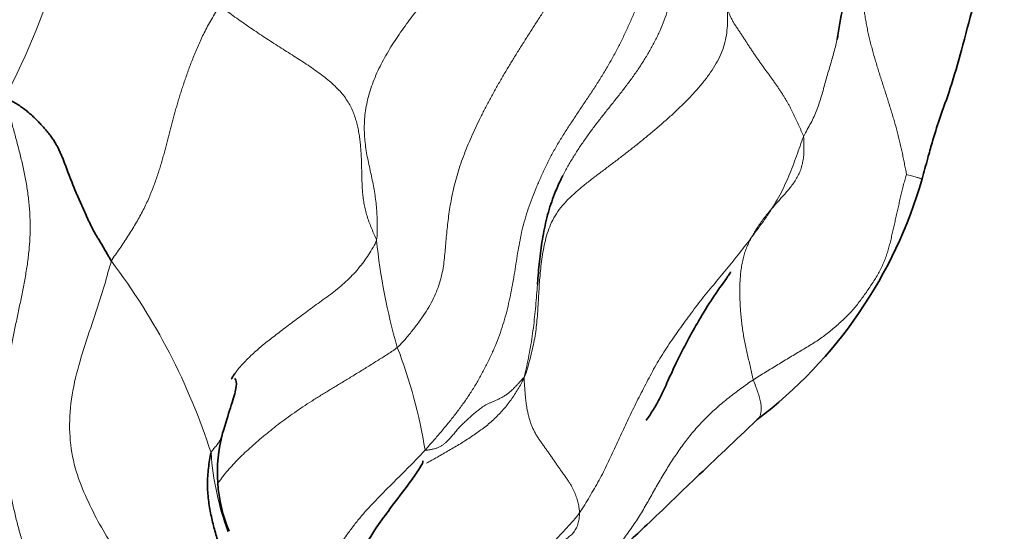
# Model space of a CAD drawing. Units: millimetres. Extents: x 0 to 1478, y 0 to 1758.
# Drawn here: x 1176 to 1184, y 1409 to 1413 of the extents above; entities that cross this region are included whole.
import ezdxf
from ezdxf import colors
from ezdxf.entities.mleader import LeaderData, LeaderLine
from ezdxf.math import Vec2, Vec3

# ---------------------------------------------------------------- set-up
doc = ezdxf.new("R2010")
doc.units = ezdxf.units.MM
doc.layers.add('DV4_Défaut', color=7, linetype='Continuous')
doc.layers.add('Défaut', color=7, linetype='Continuous')

# ---------------------------------------------------------------- blocks, each defined once
blk = doc.blocks.new('_DOT')
at = {"color": 0}
blk.add_line((0, 0), (-1, 0), dxfattribs=at)
at = {"color": 0, "const_width": 0.333}
blk.add_lwpolyline([(-0.1665, 0, 1), (0.1665, 0, 1)], format="xyb", close=True, dxfattribs=at)
blk = doc.blocks.new('SE3')
at = {"layer": 'DV4_Défaut', "color": 7, "linetype": 'Continuous', "lineweight": 18}
for centre, radius, start, end in [((1171.2361, 1415.3993), 5.532, 331.96786, 357.37388), ((1184.0945, 1412.1305), 4.9452, 185.74529, 196.16164), ((1172.8203, 1408.29), 5.2434, 17.74693, 37.21025), ((1175.3996, 1409.234), 4.2278, 9.22152, 21.07142), ((1180.1801, 1410.0593), 2.3721, 184.13448, 200.17179)]:
    blk.add_arc(centre, radius, start, end, dxfattribs=at)
at = {"layer": 'DV4_Défaut', "color": 7, "linetype": 'Continuous', "lineweight": 35}
for centre, radius, start, end in [((1180.0112, 1413.1839), 3.7918, 307.14747, 343.9733), ((1179.101, 1409.7259), 1.2348, 164.80351, 202.9126)]:
    blk.add_arc(centre, radius, start, end, dxfattribs=at)
for points, knots in [([(1183.6557, 1412.1371), (1183.6642, 1412.1677), (1183.6781, 1412.218), (1183.7065, 1412.3211), (1183.7427, 1412.4561), (1183.8051, 1412.6497), (1183.8943, 1412.8921), (1183.983, 1413.2039), (1184.0688, 1413.535), (1184.1654, 1413.8825), (1184.2245, 1414.19), (1184.2286, 1414.4491), (1184.2085, 1414.6759), (1184.158, 1414.9119), (1184.1324, 1415.0545), (1184.1156, 1415.1437)], [0, 0, 0, 0, 0.03029, 0.059125, 0.10213, 0.169985, 0.259047, 0.362284, 0.476659, 0.575289, 0.674139, 0.745464, 0.831537, 0.910988, 1, 1, 1, 1]), ([(1182.9573, 1413.2806), (1182.9727, 1413.3768), (1182.9962, 1413.5243), (1183.0557, 1413.7353), (1183.1025, 1413.904), (1183.1487, 1414.0691), (1183.1929, 1414.1931), (1183.23, 1414.2811), (1183.2402, 1414.3071), (1183.2473, 1414.328), (1183.2474, 1414.3379), (1183.2436, 1414.3412), (1183.2422, 1414.3418)], [0, 0, 0, 0, 0.216727, 0.394428, 0.540406, 0.658495, 0.821967, 0.869873, 0.892702, 0.917352, 0.975723, 1, 1, 1, 1]), ([(1180.7014, 1412.1581), (1180.6948, 1412.1451), (1180.6748, 1412.1046), (1180.6441, 1412.0356), (1180.6118, 1411.9503), (1180.5846, 1411.8632), (1180.5622, 1411.7746), (1180.5438, 1411.685), (1180.529, 1411.5946), (1180.5172, 1411.5039), (1180.5076, 1411.4129), (1180.5008, 1411.3364), (1180.4971, 1411.2902), (1180.4958, 1411.2744)], [0, 0, 0, 0, 0.048136, 0.148121, 0.248105, 0.34809, 0.448075, 0.548059, 0.648044, 0.748028, 0.848013, 0.947998, 1, 1, 1, 1]), ([(1181.3859, 1410.1578), (1181.3889, 1410.1572), (1181.3985, 1410.1666), (1181.4191, 1410.199), (1181.453, 1410.2506), (1181.4923, 1410.317), (1181.5352, 1410.4076), (1181.5672, 1410.4788), (1181.6022, 1410.5563), (1181.6835, 1410.7283), (1181.7925, 1410.9299), (1181.929, 1411.1547), (1182.0204, 1411.2817), (1182.0648, 1411.3437), (1182.077, 1411.3614), (1182.0823, 1411.3707), (1182.0825, 1411.3727), (1182.0821, 1411.373)], [0, 0, 0, 0, 0.057331, 0.134667, 0.207897, 0.325139, 0.37242, 0.415378, 0.457558, 0.502529, 0.709536, 0.827194, 0.939921, 0.95976, 0.976481, 0.991092, 1, 1, 1, 1]), ([(1177.9094, 1410.0496), (1177.9338, 1410.13), (1177.9635, 1410.2298), (1178.0022, 1410.3436), (1178.0262, 1410.4367), (1178.0215, 1410.486), (1178.0117, 1410.498), (1178.0075, 1410.5)], [0, 0, 0, 0, 0.2708558, 0.3981929, 0.5301436, 0.8389703, 1, 1, 1, 1]), ([(1178.0092, 1410.5383), (1178.0046, 1410.5316), (1177.9947, 1410.5166), (1177.9857, 1410.5014), (1177.9811, 1410.4929)], [0, 0, 0, 0, 0.450348, 1, 1, 1, 1]), ([(1180.2437, 1408.5016), (1180.3466, 1408.5572), (1180.4994, 1408.6416), (1180.7238, 1408.7658), (1180.9159, 1408.8916), (1181.1404, 1409.0624), (1181.4321, 1409.331), (1181.8339, 1409.7201), (1182.1152, 1409.9854), (1182.301, 1410.1615)], [0, 0, 0, 0, 0.131614, 0.23095, 0.29964, 0.378952, 0.53195, 0.739194, 1, 1, 1, 1]), ([(1177.8142, 1409.8883), (1177.8087, 1409.8742), (1177.8016, 1409.8289), (1177.7927, 1409.7621), (1177.7865, 1409.6963), (1177.7841, 1409.6313), (1177.7864, 1409.5671), (1177.7926, 1409.5037), (1177.802, 1409.4414), (1177.8138, 1409.3803), (1177.827, 1409.3205), (1177.8417, 1409.2619), (1177.8578, 1409.2044), (1177.8752, 1409.1478), (1177.8939, 1409.0921), (1177.9134, 1409.0373), (1177.9335, 1408.9834), (1177.9537, 1408.9304), (1177.9737, 1408.8785), (1177.9931, 1408.8271), (1178.0117, 1408.776), (1178.0289, 1408.7247), (1178.0446, 1408.6728), (1178.0586, 1408.6203), (1178.0708, 1408.5671), (1178.0812, 1408.5132), (1178.0897, 1408.4586), (1178.0967, 1408.4035), (1178.1024, 1408.3482), (1178.1074, 1408.2931), (1178.1119, 1408.2385), (1178.1165, 1408.1843), (1178.1215, 1408.1304), (1178.1274, 1408.0768), (1178.1322, 1408.0409), (1178.1348, 1408.0228), (1178.1349, 1408.0226)], [0, 0, 0, 0, 0.030289, 0.060578, 0.090867, 0.121156, 0.151445, 0.181734, 0.212023, 0.242312, 0.272601, 0.30289, 0.333179, 0.363468, 0.393757, 0.424046, 0.454336, 0.484625, 0.514914, 0.545203, 0.575492, 0.605781, 0.63607, 0.666359, 0.696648, 0.726937, 0.757226, 0.787515, 0.817804, 0.848093, 0.878382, 0.908671, 0.93896, 0.969249, 0.999538, 1, 1, 1, 1]), ([(1178.7586, 1407.5928), (1178.7851, 1407.7264), (1178.8268, 1407.9302), (1178.8357, 1408.2508), (1178.8553, 1408.4899), (1178.8882, 1408.6662), (1178.9506, 1408.8486), (1179.0425, 1409.0607), (1179.1605, 1409.2637), (1179.3117, 1409.4667), (1179.4307, 1409.6199), (1179.519, 1409.7468), (1179.5566, 1409.8085), (1179.5559, 1409.8218), (1179.5542, 1409.8237)], [0, 0, 0, 0, 0.1426843, 0.2594273, 0.3507062, 0.42115, 0.4825476, 0.5860845, 0.6747125, 0.7391575, 0.8475754, 0.914975, 0.9793584, 1, 1, 1, 1])]:
    blk.add_open_spline(points, degree=3, knots=knots, dxfattribs=at)
at = {"layer": 'DV4_Défaut', "color": 7, "linetype": 'Continuous', "lineweight": 18}
for points in [[(1180.3313, 1414.5317), (1180.3231, 1414.5154), (1180.2983, 1414.474), (1180.2587, 1414.4114), (1180.2154, 1414.3485), (1180.1687, 1414.2851), (1180.1191, 1414.2216), (1180.0671, 1414.1582), (1180.0133, 1414.0949), (1179.9581, 1414.0318), (1179.9019, 1413.9689), (1179.8451, 1413.9062), (1179.7879, 1413.8436), (1179.7306, 1413.7811), (1179.6735, 1413.7183), (1179.6172, 1413.6549), (1179.5623, 1413.5906), (1179.5092, 1413.5252), (1179.4577, 1413.4587), (1179.408, 1413.3914), (1179.36, 1413.3233), (1179.314, 1413.2545), (1179.2705, 1413.1848), (1179.23, 1413.1141), (1179.1932, 1413.0425), (1179.1608, 1412.9699), (1179.1328, 1412.8968), (1179.1097, 1412.8236), (1179.092, 1412.7507), (1179.0802, 1412.6785), (1179.0739, 1412.6074), (1179.0727, 1412.5374), (1179.0761, 1412.4686), (1179.0837, 1412.4013), (1179.0947, 1412.3354), (1179.108, 1412.2705), (1179.1222, 1412.2065), (1179.1361, 1412.143), (1179.1488, 1412.08), (1179.1597, 1412.0174), (1179.1682, 1411.9546), (1179.1744, 1411.8916), (1179.1785, 1411.8281), (1179.1804, 1411.764), (1179.1806, 1411.6995), (1179.18, 1411.6563), (1179.1741, 1411.6355)], [(1180.8663, 1414.0678), (1180.8564, 1414.0479), (1180.8299, 1413.9955), (1180.7888, 1413.9168), (1180.7456, 1413.8382), (1180.7, 1413.7595), (1180.6525, 1413.6809), (1180.6034, 1413.6022), (1180.5533, 1413.5236), (1180.5027, 1413.4449), (1180.452, 1413.3661), (1180.4014, 1413.2872), (1180.3513, 1413.2082), (1180.3018, 1413.1289), (1180.2532, 1413.0492), (1180.2058, 1412.9691), (1180.1596, 1412.8887), (1180.1148, 1412.808), (1180.0716, 1412.727), (1180.0302, 1412.6459), (1179.9908, 1412.5645), (1179.9536, 1412.4831), (1179.9188, 1412.402), (1179.887, 1412.3216), (1179.8586, 1412.2423), (1179.8343, 1412.1644), (1179.8139, 1412.0882), (1179.797, 1412.0133), (1179.7829, 1411.9398), (1179.7712, 1411.8676), (1179.7616, 1411.7967), (1179.7537, 1411.7268), (1179.747, 1411.6578), (1179.741, 1411.5896), (1179.7352, 1411.522), (1179.7282, 1411.4544), (1179.7181, 1411.3863), (1179.7029, 1411.3172), (1179.6807, 1411.2467), (1179.6512, 1411.1752), (1179.6146, 1411.1033), (1179.5712, 1411.0315), (1179.5216, 1410.9601), (1179.4668, 1410.8896), (1179.4082, 1410.8198), (1179.3677, 1410.7736), (1179.3447, 1410.754)], [(1177.8845, 1413.5581), (1177.8722, 1413.5402), (1177.8499, 1413.5021), (1177.8173, 1413.4454), (1177.7863, 1413.3898), (1177.758, 1413.3358), (1177.7327, 1413.2837), (1177.7099, 1413.233), (1177.6887, 1413.1832), (1177.6686, 1413.134), (1177.6495, 1413.0852), (1177.6315, 1413.0373), (1177.6145, 1412.9901), (1177.5985, 1412.9438), (1177.5831, 1412.8982), (1177.5685, 1412.8534), (1177.5546, 1412.8095), (1177.5415, 1412.7665), (1177.5293, 1412.7242), (1177.5177, 1412.6824), (1177.5066, 1412.6408), (1177.4957, 1412.599), (1177.4849, 1412.5571), (1177.474, 1412.5151), (1177.4631, 1412.4728), (1177.4519, 1412.4304), (1177.4404, 1412.3877), (1177.4285, 1412.3445), (1177.4161, 1412.3008), (1177.403, 1412.2564), (1177.3892, 1412.2113), (1177.3743, 1412.1652), (1177.358, 1412.1181), (1177.3403, 1412.0699), (1177.321, 1412.0208), (1177.3, 1411.9709), (1177.2769, 1411.9204), (1177.2516, 1411.8697), (1177.2241, 1411.8188), (1177.1948, 1411.7679), (1177.1639, 1411.717), (1177.1318, 1411.6662), (1177.0985, 1411.6155), (1177.0641, 1411.5649), (1177.0289, 1411.5144), (1177.0051, 1411.4807), (1176.9963, 1411.4609)], [(1179.1741, 1411.6355), (1179.1694, 1411.6492), (1179.155, 1411.6804), (1179.1345, 1411.7272), (1179.1157, 1411.7741), (1179.0993, 1411.8213), (1179.0857, 1411.8687), (1179.0746, 1411.9162), (1179.0663, 1411.9638), (1179.0604, 1412.0113), (1179.0567, 1412.0586), (1179.0545, 1412.1057), (1179.0531, 1412.1525), (1179.0521, 1412.1992), (1179.0511, 1412.2458), (1179.0497, 1412.2923), (1179.0477, 1412.3388), (1179.0447, 1412.3854), (1179.0406, 1412.432), (1179.0348, 1412.4786), (1179.0272, 1412.5253), (1179.0174, 1412.5719), (1179.0054, 1412.6185), (1178.9904, 1412.6649), (1178.9716, 1412.7109), (1178.948, 1412.7563), (1178.919, 1412.8011), (1178.8845, 1412.845), (1178.8445, 1412.8881), (1178.7992, 1412.9302), (1178.7492, 1412.9712), (1178.6958, 1413.0111), (1178.6399, 1413.0502), (1178.5823, 1413.0885), (1178.5239, 1413.1263), (1178.465, 1413.1637), (1178.4057, 1413.2012), (1178.3464, 1413.239), (1178.2871, 1413.2773), (1178.228, 1413.316), (1178.1693, 1413.3552), (1178.1112, 1413.395), (1178.0538, 1413.4351), (1177.9968, 1413.4756), (1177.9402, 1413.5163), (1177.9025, 1413.5435), (1177.8845, 1413.5581)], [(1181.3187, 1413.5674), (1181.3111, 1413.5483), (1181.2859, 1413.4895), (1181.2474, 1413.4017), (1181.207, 1413.3143), (1181.1643, 1413.2276), (1181.119, 1413.1417), (1181.0709, 1413.0569), (1181.0203, 1412.9731), (1180.9677, 1412.8902), (1180.9137, 1412.8081), (1180.8589, 1412.7265), (1180.8042, 1412.6451), (1180.7502, 1412.5639), (1180.698, 1412.4824), (1180.6485, 1412.4004), (1180.603, 1412.3174), (1180.5612, 1412.2333), (1180.522, 1412.1486), (1180.4849, 1412.0634), (1180.4505, 1411.9781), (1180.4197, 1411.8926), (1180.3928, 1411.8069), (1180.3704, 1411.721), (1180.3521, 1411.6349), (1180.3366, 1411.5486), (1180.3225, 1411.462), (1180.3088, 1411.3753), (1180.2943, 1411.2883), (1180.2781, 1411.2013), (1180.2596, 1411.1143), (1180.2381, 1411.0275), (1180.2131, 1410.9409), (1180.1842, 1410.8548), (1180.151, 1410.7695), (1180.1136, 1410.6851), (1180.073, 1410.6015), (1180.0293, 1410.5189), (1179.9824, 1410.4377), (1179.9319, 1410.3581), (1179.8778, 1410.2803), (1179.8205, 1410.2043), (1179.7607, 1410.1297), (1179.6992, 1410.0561), (1179.6366, 1409.9832), (1179.5943, 1409.935), (1179.5728, 1409.9115)], [(1182.0555, 1413.5275), (1182.0572, 1413.5048), (1182.0581, 1413.4527), (1182.0556, 1413.3746), (1182.0458, 1413.2965), (1182.0261, 1413.2188), (1181.9958, 1413.142), (1181.9556, 1413.0668), (1181.907, 1412.9937), (1181.852, 1412.9226), (1181.7924, 1412.8536), (1181.7294, 1412.7865), (1181.6637, 1412.7215), (1181.596, 1412.6583), (1181.5268, 1412.5967), (1181.4566, 1412.5365), (1181.3855, 1412.4774), (1181.3137, 1412.4193), (1181.2411, 1412.3621), (1181.1679, 1412.3057), (1181.0942, 1412.2499), (1181.0204, 1412.1947), (1180.9471, 1412.1392), (1180.8754, 1412.083), (1180.8065, 1412.0253), (1180.7424, 1411.9653), (1180.6856, 1411.9021), (1180.6388, 1411.8348), (1180.6027, 1411.7635), (1180.5756, 1411.689), (1180.5554, 1411.6127), (1180.5403, 1411.5357), (1180.529, 1411.4587), (1180.5203, 1411.3825), (1180.5136, 1411.3072), (1180.5084, 1411.2326), (1180.5041, 1411.1585), (1180.5001, 1411.0849), (1180.4954, 1411.0117), (1180.4888, 1410.939), (1180.4794, 1410.8668), (1180.467, 1410.7951), (1180.4514, 1410.7239), (1180.4332, 1410.653), (1180.4133, 1410.5825), (1180.3997, 1410.5354), (1180.3858, 1410.5076)], [(1182.6814, 1412.4822), (1182.6799, 1412.4918), (1182.6732, 1412.507), (1182.6632, 1412.5299), (1182.6531, 1412.5528), (1182.6429, 1412.5758), (1182.6325, 1412.5987), (1182.6221, 1412.6216), (1182.6114, 1412.6444), (1182.6004, 1412.6673), (1182.5893, 1412.6901), (1182.5777, 1412.713), (1182.5657, 1412.7358), (1182.5531, 1412.7587), (1182.5397, 1412.7817), (1182.5258, 1412.8047), (1182.5113, 1412.8278), (1182.4964, 1412.8509), (1182.481, 1412.8741), (1182.4654, 1412.8974), (1182.4494, 1412.9206), (1182.4331, 1412.9437), (1182.4165, 1412.9667), (1182.3998, 1412.9897), (1182.3829, 1413.0126), (1182.366, 1413.0355), (1182.3492, 1413.0585), (1182.3325, 1413.0815), (1182.316, 1413.1047), (1182.2996, 1413.1281), (1182.2833, 1413.1518), (1182.2671, 1413.1759), (1182.2509, 1413.2003), (1182.2347, 1413.2249), (1182.2186, 1413.2497), (1182.2025, 1413.2745), (1182.1863, 1413.2994), (1182.1698, 1413.3242), (1182.1531, 1413.3488), (1182.1365, 1413.3735), (1182.1204, 1413.3983), (1182.1052, 1413.4233), (1182.0913, 1413.4488), (1182.0785, 1413.4746), (1182.0667, 1413.5007), (1182.0592, 1413.5182), (1182.0555, 1413.5275)], [(1176.1192, 1412.7994), (1176.1339, 1412.7602), (1176.1523, 1412.6904), (1176.1803, 1412.5862), (1176.2086, 1412.482), (1176.2363, 1412.3772), (1176.2626, 1412.271), (1176.2861, 1412.1628), (1176.3057, 1412.0523), (1176.3201, 1411.9399), (1176.3283, 1411.8259), (1176.3296, 1411.7111), (1176.3239, 1411.5959), (1176.312, 1411.4809), (1176.2951, 1411.3662), (1176.2744, 1411.2519), (1176.2513, 1411.1382), (1176.2271, 1411.0247), (1176.2031, 1410.9114), (1176.1805, 1410.7981), (1176.1603, 1410.6846), (1176.1429, 1410.571), (1176.1289, 1410.4572), (1176.1189, 1410.3434), (1176.1133, 1410.2298), (1176.1122, 1410.1164), (1176.1157, 1410.0034), (1176.1235, 1409.8909), (1176.1351, 1409.7792), (1176.15, 1409.6683), (1176.1682, 1409.5583), (1176.1895, 1409.4496), (1176.2141, 1409.3423), (1176.2417, 1409.2366), (1176.2727, 1409.133), (1176.3074, 1409.0322), (1176.3468, 1408.935), (1176.3915, 1408.8424), (1176.4418, 1408.7547), (1176.4971, 1408.672), (1176.5562, 1408.5939), (1176.6188, 1408.5203), (1176.6842, 1408.4507), (1176.7514, 1408.3838), (1176.8194, 1408.3182), (1176.865, 1408.2749), (1176.8878, 1408.2525)], [(1182.6814, 1412.4822), (1182.6722, 1412.4614), (1182.6529, 1412.4063), (1182.6235, 1412.324), (1182.5931, 1412.2421), (1182.561, 1412.161), (1182.5261, 1412.0814), (1182.4875, 1412.0039), (1182.4447, 1411.929), (1182.3981, 1411.8564), (1182.3489, 1411.7856), (1182.2982, 1411.716), (1182.2468, 1411.647), (1182.1948, 1411.5789), (1182.1423, 1411.5117), (1182.0892, 1411.4453), (1182.0355, 1411.3798), (1181.9814, 1411.3148), (1181.9273, 1411.2501), (1181.874, 1411.185), (1181.8219, 1411.1193), (1181.7711, 1411.0529), (1181.7216, 1410.9858), (1181.673, 1410.9183), (1181.6251, 1410.8505), (1181.5781, 1410.7824), (1181.5328, 1410.7139), (1181.4899, 1410.6448), (1181.4501, 1410.575), (1181.4124, 1410.5046), (1181.3758, 1410.434), (1181.3395, 1410.3634), (1181.3039, 1410.2929), (1181.2691, 1410.2224), (1181.2351, 1410.1521), (1181.2021, 1410.0816), (1181.1699, 1410.0111), (1181.1379, 1409.9407), (1181.1055, 1409.8706), (1181.0724, 1409.801), (1181.0382, 1409.732), (1181.002, 1409.6639), (1180.9637, 1409.5964), (1180.924, 1409.5293), (1180.8841, 1409.4621), (1180.8576, 1409.4172), (1180.8422, 1409.3959)], [(1182.6814, 1412.4822), (1182.6838, 1412.467), (1182.685, 1412.4327), (1182.6855, 1412.3816), (1182.6833, 1412.3314), (1182.6774, 1412.2829), (1182.6666, 1412.2366), (1182.6509, 1412.1928), (1182.6308, 1412.1515), (1182.6068, 1412.1123), (1182.5797, 1412.0751), (1182.5503, 1412.0392), (1182.5195, 1412.0042), (1182.4882, 1411.9697), (1182.4572, 1411.9352), (1182.4268, 1411.9004), (1182.3973, 1411.8653), (1182.3687, 1411.8297), (1182.3412, 1411.7935), (1182.3149, 1411.7566), (1182.2899, 1411.7189), (1182.2665, 1411.6803), (1182.2447, 1411.6408), (1182.2251, 1411.6001), (1182.2079, 1411.5579), (1182.1933, 1411.5141), (1182.1815, 1411.4685), (1182.1724, 1411.421), (1182.1657, 1411.3721), (1182.1612, 1411.3219), (1182.1586, 1411.271), (1182.1577, 1411.2194), (1182.1584, 1411.1673), (1182.1605, 1411.1146), (1182.1638, 1411.0615), (1182.1681, 1411.008), (1182.1738, 1410.9545), (1182.1808, 1410.9012), (1182.1893, 1410.8482), (1182.1992, 1410.7958), (1182.2101, 1410.7437), (1182.2217, 1410.692), (1182.2336, 1410.6405), (1182.2455, 1410.5894), (1182.2572, 1410.5384), (1182.2649, 1410.5046), (1182.2696, 1410.4891)], [(1182.2696, 1410.4891), (1182.2862, 1410.5001), (1182.3197, 1410.5206), (1182.37, 1410.5514), (1182.4204, 1410.5821), (1182.4707, 1410.6129), (1182.5211, 1410.6436), (1182.5714, 1410.674), (1182.6215, 1410.7041), (1182.6711, 1410.7337), (1182.7198, 1410.7627), (1182.7671, 1410.7917), (1182.8123, 1410.8215), (1182.8553, 1410.8524), (1182.8965, 1410.8846), (1182.9363, 1410.9178), (1182.9753, 1410.9517), (1183.0131, 1410.9863), (1183.0495, 1411.0221), (1183.0839, 1411.0591), (1183.1162, 1411.0974), (1183.1469, 1411.1369), (1183.1763, 1411.1771), (1183.2048, 1411.2178), (1183.2327, 1411.2588), (1183.2597, 1411.3), (1183.2854, 1411.3414), (1183.3091, 1411.3833), (1183.33, 1411.4257), (1183.348, 1411.4686), (1183.3635, 1411.512), (1183.3771, 1411.5557), (1183.3892, 1411.5996), (1183.4003, 1411.6437), (1183.4106, 1411.6879), (1183.4206, 1411.7321), (1183.4305, 1411.7766), (1183.4406, 1411.8212), (1183.4508, 1411.8659), (1183.4609, 1411.9106), (1183.4708, 1411.9554), (1183.4809, 1412.0002), (1183.4917, 1412.045), (1183.5034, 1412.0898), (1183.5162, 1412.1346), (1183.5253, 1412.1645), (1183.5279, 1412.1719)], [(1180.3858, 1410.5076), (1180.3794, 1410.5036), (1180.3687, 1410.4911), (1180.3512, 1410.4713), (1180.3333, 1410.4515), (1180.3147, 1410.4318), (1180.2954, 1410.4122), (1180.2749, 1410.3932), (1180.253, 1410.3751), (1180.2293, 1410.3584), (1180.2039, 1410.3436), (1180.1776, 1410.3305), (1180.1514, 1410.3189), (1180.1265, 1410.3083), (1180.1037, 1410.2981), (1180.0828, 1410.2878), (1180.0634, 1410.2771), (1180.0452, 1410.2656), (1180.0278, 1410.2534), (1180.011, 1410.2405), (1179.9946, 1410.2272), (1179.9786, 1410.2136), (1179.9629, 1410.1999), (1179.9474, 1410.1863), (1179.9323, 1410.1727), (1179.9173, 1410.1591), (1179.9026, 1410.1456), (1179.888, 1410.132), (1179.8738, 1410.1182), (1179.8599, 1410.1042), (1179.8465, 1410.0896), (1179.8334, 1410.0746), (1179.8206, 1410.0592), (1179.8077, 1410.0435), (1179.7944, 1410.0276), (1179.7805, 1410.0117), (1179.7659, 1409.9961), (1179.7506, 1409.9807), (1179.7343, 1409.9661), (1179.7166, 1409.9524), (1179.697, 1409.9404), (1179.6751, 1409.9304), (1179.6508, 1409.9227), (1179.6246, 1409.9168), (1179.5971, 1409.912), (1179.5783, 1409.9092), (1179.5728, 1409.9115)], [(1180.3858, 1410.5076), (1180.386, 1410.4965), (1180.3874, 1410.4762), (1180.3894, 1410.4476), (1180.3914, 1410.419), (1180.3935, 1410.3904), (1180.3958, 1410.3617), (1180.3985, 1410.3329), (1180.4018, 1410.3041), (1180.4059, 1410.2751), (1180.411, 1410.2459), (1180.4172, 1410.2165), (1180.4242, 1410.1873), (1180.4323, 1410.1582), (1180.4415, 1410.1294), (1180.4524, 1410.1012), (1180.4651, 1410.0737), (1180.4795, 1410.047), (1180.4953, 1410.0212), (1180.5121, 1409.996), (1180.5295, 1409.9712), (1180.5472, 1409.9465), (1180.5649, 1409.9217), (1180.5825, 1409.8969), (1180.6, 1409.872), (1180.6173, 1409.8471), (1180.6344, 1409.8221), (1180.6514, 1409.7972), (1180.6685, 1409.7723), (1180.6859, 1409.7476), (1180.7035, 1409.7231), (1180.7211, 1409.6989), (1180.7382, 1409.675), (1180.7542, 1409.6515), (1180.7686, 1409.6283), (1180.7814, 1409.6054), (1180.7927, 1409.5829), (1180.8026, 1409.5607), (1180.8113, 1409.5388), (1180.8189, 1409.5172), (1180.8254, 1409.496), (1180.8309, 1409.4751), (1180.8352, 1409.4545), (1180.8385, 1409.4344), (1180.841, 1409.4145), (1180.8422, 1409.4014), (1180.8422, 1409.3959)], [(1180.3973, 1408.5608), (1180.4159, 1408.5703), (1180.4529, 1408.5903), (1180.5084, 1408.6206), (1180.5636, 1408.651), (1180.6187, 1408.6818), (1180.6734, 1408.7132), (1180.7275, 1408.7454), (1180.7808, 1408.779), (1180.833, 1408.8143), (1180.8839, 1408.8517), (1180.9334, 1408.8912), (1180.9813, 1408.9326), (1181.0275, 1408.9758), (1181.0715, 1409.021), (1181.1134, 1409.068), (1181.1532, 1409.1166), (1181.1915, 1409.1664), (1181.2288, 1409.2168), (1181.2652, 1409.2677), (1181.3004, 1409.3191), (1181.3342, 1409.3712), (1181.3661, 1409.4241), (1181.3968, 1409.4775), (1181.4269, 1409.5311), (1181.4569, 1409.5845), (1181.4873, 1409.6376), (1181.518, 1409.6902), (1181.5493, 1409.7422), (1181.5814, 1409.7936), (1181.6143, 1409.8445), (1181.6482, 1409.8947), (1181.6832, 1409.9444), (1181.7196, 1409.9933), (1181.7577, 1410.0413), (1181.7975, 1410.0881), (1181.839, 1410.1337), (1181.8819, 1410.1777), (1181.9261, 1410.2203), (1181.9716, 1410.2616), (1182.0184, 1410.3017), (1182.0666, 1410.3407), (1182.1162, 1410.3788), (1182.1667, 1410.4162), (1182.2179, 1410.4531), (1182.2523, 1410.4776), (1182.2696, 1410.4891)], [(1180.8422, 1409.3959), (1180.8422, 1409.387), (1180.8409, 1409.3713), (1180.8381, 1409.3482), (1180.834, 1409.3258), (1180.8283, 1409.3043), (1180.8211, 1409.2839), (1180.8123, 1409.2648), (1180.8018, 1409.2471), (1180.7896, 1409.2312), (1180.7757, 1409.217), (1180.7604, 1409.2043), (1180.7442, 1409.1926), (1180.7277, 1409.1812), (1180.7112, 1409.1698), (1180.695, 1409.1581), (1180.6793, 1409.146), (1180.6641, 1409.1334), (1180.6494, 1409.1201), (1180.6355, 1409.106), (1180.6223, 1409.091), (1180.6099, 1409.0748), (1180.5985, 1409.0573), (1180.5878, 1409.0386), (1180.5779, 1409.0188), (1180.5686, 1408.9981), (1180.5599, 1408.9765), (1180.5518, 1408.9539), (1180.5442, 1408.9303), (1180.5372, 1408.9058), (1180.5306, 1408.8805), (1180.5244, 1408.8545), (1180.5182, 1408.8283), (1180.512, 1408.8023), (1180.5055, 1408.7769), (1180.4987, 1408.7522), (1180.4914, 1408.7282), (1180.4837, 1408.7049), (1180.4755, 1408.6826), (1180.4666, 1408.6613), (1180.4571, 1408.6413), (1180.4467, 1408.6227), (1180.4355, 1408.6055), (1180.4236, 1408.5897), (1180.4112, 1408.5747), (1180.4027, 1408.565), (1180.3973, 1408.5608)]]:
    blk.add_open_spline(points, degree=3, dxfattribs=at)
for points, knots in [([(1181.5817, 1414.2169), (1181.5871, 1414.1956), (1181.5954, 1414.1349), (1181.6061, 1414.0436), (1181.6135, 1413.9523), (1181.6161, 1413.8611), (1181.6124, 1413.7702), (1181.6021, 1413.6799), (1181.5848, 1413.5908), (1181.5606, 1413.5032), (1181.53, 1413.4174), (1181.4939, 1413.3335), (1181.4532, 1413.2515), (1181.4087, 1413.1715), (1181.3609, 1413.0935), (1181.3103, 1413.0175), (1181.2571, 1412.9431), (1181.202, 1412.8701), (1181.1455, 1412.7981), (1181.0883, 1412.7266), (1181.0312, 1412.655), (1180.9748, 1412.5827), (1180.9199, 1412.5093), (1180.8669, 1412.4344), (1180.8162, 1412.3581), (1180.768, 1412.2801), (1180.7301, 1412.2133), (1180.7086, 1412.1722), (1180.7014, 1412.1581)], [0, 0, 0, 0, 0.039187, 0.078374, 0.117561, 0.156749, 0.195936, 0.235123, 0.27431, 0.313497, 0.352684, 0.391872, 0.431059, 0.470246, 0.509433, 0.54862, 0.587807, 0.626995, 0.666182, 0.705369, 0.744556, 0.783743, 0.82293, 0.862117, 0.901305, 0.940492, 0.979679, 1, 1, 1, 1]), ([(1183.1463, 1414.0555), (1183.146, 1414.05), (1183.145, 1414.0293), (1183.1436, 1413.9934), (1183.1429, 1413.9476), (1183.1433, 1413.9016), (1183.1449, 1413.8554), (1183.1474, 1413.809), (1183.1508, 1413.7626), (1183.1549, 1413.716), (1183.1596, 1413.6695), (1183.1649, 1413.6229), (1183.1708, 1413.5763), (1183.1774, 1413.5297), (1183.1847, 1413.4832), (1183.1926, 1413.4367), (1183.2012, 1413.3903), (1183.2107, 1413.344), (1183.221, 1413.2977), (1183.2322, 1413.2517), (1183.2442, 1413.2057), (1183.2569, 1413.16), (1183.27, 1413.1143), (1183.2837, 1413.0688), (1183.2977, 1413.0234), (1183.3119, 1412.978), (1183.3264, 1412.9328), (1183.341, 1412.8875), (1183.3555, 1412.8422), (1183.37, 1412.797), (1183.3844, 1412.7517), (1183.3985, 1412.7065), (1183.4123, 1412.6612), (1183.4257, 1412.6161), (1183.4387, 1412.5709), (1183.4511, 1412.5257), (1183.4628, 1412.4805), (1183.4737, 1412.4351), (1183.484, 1412.3897), (1183.4938, 1412.3442), (1183.5032, 1412.2986), (1183.5123, 1412.253), (1183.5211, 1412.2074), (1183.527, 1412.1771), (1183.5279, 1412.1719)], [0, 0, 0, 0, 0.008712, 0.03289, 0.057067, 0.081245, 0.105423, 0.129601, 0.153778, 0.177956, 0.202134, 0.226312, 0.250489, 0.274667, 0.298845, 0.323023, 0.3472, 0.371378, 0.395556, 0.419734, 0.443912, 0.468089, 0.492267, 0.516445, 0.540623, 0.5648, 0.588978, 0.613156, 0.637334, 0.661511, 0.685689, 0.709867, 0.734045, 0.758222, 0.7824, 0.806578, 0.830756, 0.854933, 0.879111, 0.903289, 0.927467, 0.951644, 0.975822, 1, 1, 1, 1]), ([(1182.6814, 1412.4822), (1182.6922, 1412.5067), (1182.7127, 1412.5421), (1182.742, 1412.5955), (1182.7686, 1412.6495), (1182.7918, 1412.7044), (1182.8117, 1412.7604), (1182.8293, 1412.8175), (1182.8457, 1412.8753), (1182.8617, 1412.9337), (1182.8783, 1412.9921), (1182.895, 1413.0502), (1182.9116, 1413.1077), (1182.9279, 1413.1642), (1182.9432, 1413.2198), (1182.954, 1413.264), (1182.9592, 1413.2897), (1182.9607, 1413.2975)], [0, 0, 0, 0, 0.069271, 0.138542, 0.207813, 0.277084, 0.346355, 0.415626, 0.484897, 0.554168, 0.623439, 0.69271, 0.761981, 0.831252, 0.900523, 0.969794, 1, 1, 1, 1]), ([(1183.5279, 1412.1719), (1183.5326, 1412.1715), (1183.5476, 1412.1686), (1183.5693, 1412.1628), (1183.5893, 1412.1573), (1183.607, 1412.152), (1183.6216, 1412.1473), (1183.6332, 1412.1433), (1183.6421, 1412.1401), (1183.6487, 1412.1378), (1183.6534, 1412.1366), (1183.6554, 1412.1365), (1183.6557, 1412.1369), (1183.6557, 1412.137)], [0, 0, 0, 0, 0.095749, 0.191498, 0.287247, 0.382996, 0.478745, 0.574495, 0.670244, 0.765993, 0.861742, 0.957491, 1, 1, 1, 1]), ([(1179.1741, 1411.6355), (1179.1683, 1411.6147), (1179.1456, 1411.5745), (1179.1093, 1411.5149), (1179.0691, 1411.4565), (1179.0245, 1411.3998), (1178.9755, 1411.3453), (1178.9226, 1411.2936), (1178.8669, 1411.2451), (1178.8092, 1411.1997), (1178.751, 1411.1569), (1178.6931, 1411.1154), (1178.6365, 1411.0743), (1178.5811, 1411.0334), (1178.5271, 1410.9929), (1178.4744, 1410.9532), (1178.4233, 1410.9148), (1178.3738, 1410.8776), (1178.326, 1410.8411), (1178.2797, 1410.805), (1178.2351, 1410.7687), (1178.1924, 1410.7323), (1178.152, 1410.696), (1178.1142, 1410.6601), (1178.0796, 1410.6249), (1178.0482, 1410.5898), (1178.0253, 1410.561), (1178.0129, 1410.5437), (1178.0092, 1410.5383)], [0, 0, 0, 0, 0.0393, 0.078601, 0.117901, 0.157201, 0.196502, 0.235802, 0.275102, 0.314403, 0.353703, 0.393003, 0.432304, 0.471604, 0.510904, 0.550204, 0.589505, 0.628805, 0.668105, 0.707406, 0.746706, 0.786006, 0.825307, 0.864607, 0.903907, 0.943208, 0.982508, 1, 1, 1, 1]), ([(1176.9963, 1411.4609), (1176.9873, 1411.4408), (1176.9629, 1411.3479), (1176.9108, 1411.1647), (1176.8252, 1410.9152), (1176.7349, 1410.6422), (1176.6652, 1410.3644), (1176.6446, 1410.0854), (1176.6753, 1409.8225), (1176.7558, 1409.5921), (1176.8561, 1409.3781), (1176.9698, 1409.1795), (1177.0825, 1409.0052), (1177.1669, 1408.8846), (1177.2109, 1408.8234), (1177.2196, 1408.8124)], [0, 0, 0, 0, 0.022727, 0.090909, 0.181818, 0.272727, 0.363636, 0.454545, 0.545455, 0.636364, 0.727273, 0.818182, 0.909091, 0.977273, 1, 1, 1, 1]), ([(1180.4958, 1411.2744), (1180.4947, 1411.2599), (1180.4911, 1411.2149), (1180.4852, 1411.1397), (1180.4773, 1411.049), (1180.4679, 1410.9585), (1180.4564, 1410.8684), (1180.4422, 1410.7787), (1180.4258, 1410.6894), (1180.4078, 1410.6003), (1180.3949, 1410.5411), (1180.3858, 1410.5076)], [0, 0, 0, 0, 0.056592, 0.174518, 0.292444, 0.41037, 0.528296, 0.646222, 0.764148, 0.882074, 1, 1, 1, 1]), ([(1179.3447, 1410.754), (1179.3211, 1410.7339), (1179.2684, 1410.7004), (1179.1892, 1410.6504), (1179.1099, 1410.6006), (1179.0305, 1410.5514), (1178.951, 1410.5029), (1178.8719, 1410.4551), (1178.7935, 1410.4079), (1178.7163, 1410.361), (1178.6412, 1410.314), (1178.5684, 1410.2666), (1178.4983, 1410.2187), (1178.4309, 1410.1703), (1178.3662, 1410.1218), (1178.304, 1410.0733), (1178.2442, 1410.0246), (1178.1868, 1409.976), (1178.1317, 1409.9272), (1178.0793, 1409.8784), (1178.0299, 1409.8296), (1177.9838, 1409.7808), (1177.941, 1409.7321), (1177.9022, 1409.6835), (1177.8783, 1409.6494), (1177.867, 1409.6316), (1177.866, 1409.63)], [0, 0, 0, 0, 0.043283, 0.086567, 0.12985, 0.173134, 0.216417, 0.259701, 0.302984, 0.346268, 0.389551, 0.432835, 0.476118, 0.519402, 0.562685, 0.605969, 0.649252, 0.692536, 0.735819, 0.779103, 0.822386, 0.86567, 0.908953, 0.952237, 0.99552, 1, 1, 1, 1]), ([(1180.3858, 1410.5076), (1180.3708, 1410.4687), (1180.336, 1410.41), (1180.2801, 1410.3244), (1180.217, 1410.2434), (1180.145, 1410.1685), (1180.0647, 1410.0998), (1179.9776, 1410.0368), (1179.8861, 1409.978), (1179.7923, 1409.9218), (1179.6976, 1409.8674), (1179.6286, 1409.8285), (1179.5912, 1409.8076), (1179.5851, 1409.8043)], [0, 0, 0, 0, 0.0981047, 0.1962095, 0.2943142, 0.3924189, 0.4905237, 0.5886284, 0.6867332, 0.7848379, 0.8829426, 0.9810474, 1, 1, 1, 1]), ([(1182.2696, 1410.4891), (1182.2753, 1410.4706), (1182.2883, 1410.4366), (1182.306, 1410.387), (1182.3206, 1410.3402), (1182.3305, 1410.2976), (1182.3348, 1410.2602), (1182.3337, 1410.228), (1182.3276, 1410.201), (1182.3171, 1410.1792), (1182.3076, 1410.1677), (1182.3024, 1410.1628)], [0, 0, 0, 0, 0.1115323, 0.2230646, 0.3345969, 0.4461291, 0.5576614, 0.6691937, 0.780726, 0.8922583, 1, 1, 1, 1]), ([(1177.9094, 1410.0497), (1177.9086, 1410.0464), (1177.9049, 1410.0325), (1177.8966, 1410.0086), (1177.8812, 1409.979), (1177.8615, 1409.9506), (1177.838, 1409.9232), (1177.8208, 1409.9053), (1177.8142, 1409.8883)], [0, 0, 0, 0, 0.056888, 0.245511, 0.434133, 0.622755, 0.811378, 1, 1, 1, 1]), ([(1179.5728, 1409.9115), (1179.5513, 1409.888), (1179.5074, 1409.8421), (1179.4408, 1409.7736), (1179.3732, 1409.7056), (1179.3048, 1409.638), (1179.2365, 1409.5703), (1179.1693, 1409.5021), (1179.1043, 1409.4329), (1179.0424, 1409.3624), (1178.9843, 1409.2904), (1178.9305, 1409.2172), (1178.8809, 1409.1432), (1178.8356, 1409.069), (1178.7953, 1408.9954), (1178.7608, 1408.9229), (1178.7325, 1408.852), (1178.7098, 1408.7832), (1178.6916, 1408.717), (1178.6761, 1408.6534), (1178.6622, 1408.5927), (1178.649, 1408.535), (1178.6363, 1408.4799), (1178.6242, 1408.4273), (1178.6125, 1408.3769), (1178.6008, 1408.3291), (1178.5882, 1408.2843), (1178.5745, 1408.2429), (1178.5599, 1408.2044), (1178.5447, 1408.1684), (1178.5293, 1408.1342), (1178.5137, 1408.1018), (1178.4975, 1408.0712), (1178.4805, 1408.0427), (1178.4627, 1408.0164), (1178.4439, 1407.9916), (1178.4237, 1407.9678), (1178.4014, 1407.9449), (1178.3763, 1407.9228), (1178.3478, 1407.9018), (1178.3158, 1407.8823), (1178.2802, 1407.8651), (1178.2439, 1407.8522), (1178.219, 1407.8455), (1178.2082, 1407.8429)], [0, 0, 0, 0, 0.02396, 0.04792, 0.07188, 0.09584, 0.119801, 0.143761, 0.167721, 0.191681, 0.215641, 0.239601, 0.263561, 0.287521, 0.311482, 0.335442, 0.359402, 0.383362, 0.407322, 0.431282, 0.455242, 0.479202, 0.503163, 0.527123, 0.551083, 0.575043, 0.599003, 0.622963, 0.646923, 0.670883, 0.694844, 0.718804, 0.742764, 0.766724, 0.790684, 0.814644, 0.838604, 0.862564, 0.886525, 0.910485, 0.934445, 0.958405, 0.982365, 1, 1, 1, 1]), ([(1180.8422, 1409.3959), (1180.8268, 1409.3745), (1180.7916, 1409.3342), (1180.7381, 1409.2743), (1180.6836, 1409.215), (1180.6283, 1409.1563), (1180.572, 1409.0984), (1180.5146, 1409.0413), (1180.4559, 1408.9852), (1180.3958, 1408.9304), (1180.3344, 1408.8768), (1180.2718, 1408.8243), (1180.208, 1408.773), (1180.1431, 1408.7228), (1180.0771, 1408.6739), (1180.0101, 1408.626), (1179.9424, 1408.5791), (1179.8741, 1408.5329), (1179.8057, 1408.4871), (1179.7372, 1408.4417), (1179.6689, 1408.3965), (1179.6007, 1408.3517), (1179.5327, 1408.307), (1179.4653, 1408.2624), (1179.399, 1408.2177), (1179.3345, 1408.1727), (1179.2723, 1408.1272), (1179.2122, 1408.0815), (1179.1542, 1408.0355), (1179.0981, 1407.9895), (1179.0438, 1407.9434), (1178.9914, 1407.8975), (1178.9409, 1407.8519), (1178.8925, 1407.8069), (1178.8464, 1407.7625), (1178.8036, 1407.7195), (1178.777, 1407.6912), (1178.7645, 1407.6776)], [0, 0, 0, 0, 0.028619, 0.057239, 0.085858, 0.114477, 0.143097, 0.171716, 0.200336, 0.228955, 0.257574, 0.286194, 0.314813, 0.343432, 0.372052, 0.400671, 0.42929, 0.45791, 0.486529, 0.515148, 0.543768, 0.572387, 0.601007, 0.629626, 0.658245, 0.686865, 0.715484, 0.744103, 0.772723, 0.801342, 0.829961, 0.858581, 0.8872, 0.91582, 0.944439, 0.973058, 1, 1, 1, 1])]:
    blk.add_open_spline(points, degree=3, knots=knots, dxfattribs=at)
at = {"layer": 'DV4_Défaut', "color": 7, "linetype": 'Continuous', "lineweight": 35}
for points in [[(1182.9607, 1413.2975), (1182.9618, 1413.3029), (1182.9627, 1413.3082), (1182.9637, 1413.3136)], [(1176.1192, 1412.7994), (1176.1386, 1412.8007), (1176.1649, 1412.7829), (1176.2034, 1412.7611), (1176.2405, 1412.7383), (1176.2756, 1412.7141), (1176.3084, 1412.6885), (1176.3394, 1412.6616), (1176.3688, 1412.6337), (1176.3971, 1412.6053), (1176.4244, 1412.5763), (1176.4506, 1412.547), (1176.4754, 1412.5172), (1176.4987, 1412.4871), (1176.5201, 1412.4566), (1176.5394, 1412.4256), (1176.5567, 1412.3942), (1176.5721, 1412.3624), (1176.586, 1412.3304), (1176.599, 1412.2981), (1176.6115, 1412.2658), (1176.6237, 1412.2334), (1176.6359, 1412.201), (1176.6482, 1412.1687), (1176.6606, 1412.1364), (1176.6733, 1412.1042), (1176.6862, 1412.072), (1176.6996, 1412.0398), (1176.7133, 1412.0077), (1176.7275, 1411.9756), (1176.7419, 1411.9436), (1176.7563, 1411.9117), (1176.7706, 1411.8797), (1176.7848, 1411.8477), (1176.799, 1411.8156), (1176.8137, 1411.7834), (1176.8292, 1411.7513), (1176.8457, 1411.7191), (1176.8637, 1411.6869), (1176.8826, 1411.6547), (1176.9021, 1411.6225), (1176.9216, 1411.5902), (1176.9406, 1411.558), (1176.9593, 1411.5257), (1176.9777, 1411.4934), (1176.9898, 1411.4718), (1176.9963, 1411.4609)]]:
    blk.add_open_spline(points, degree=3, dxfattribs=at)

msp = doc.modelspace()

# ---------------------------------------------------------------- block references
at = {"layer": 'Défaut'}
msp.add_blockref('SE3', (0, 0), dxfattribs=at)

# ---------------------------------------------------------------- leaders
at = {"layer": 'Défaut', "color": 7, "linetype": 'Continuous', "lineweight": 18}
ml = msp.add_multileader_mtext('Standard', dxfattribs=at)
ml.set_content('{\\pxsm0.9;\\fSolid Edge ISO|b1||i0||c0|p34;\\W1.;15/02/2024\\P}', color=256)
ml.set_leader_properties()
ml.set_arrow_properties(name='DOT')
ml.build(insert=Vec2(0, 0))
ml.multileader.update_dxf_attribs({"leader_type": 0, "dogleg_length": 0, "arrow_head_size": 12})
ctx = ml.context
ctx.base_point, ctx.char_height, ctx.arrow_head_size, ctx.landing_gap_size = Vec3(1390.4074, 1750.7078), 12, 12, 4.2
notes = []
notes.append((ctx, [(0, (0, 0, 0), (0, 0), (1, 0), 1, [])]))
ctx.mtext.insert = Vec3(1392.4074, 1756.8279)
for ctx, leaders in notes:
    for number, flags, end, landing, length, lines in leaders:
        leader = LeaderData()
        leader.index, (leader.has_last_leader_line, leader.has_dogleg_vector, leader.attachment_direction) = number, flags
        leader.last_leader_point, leader.dogleg_vector, leader.dogleg_length = Vec3(end), Vec3(landing), length
        for number, points, colour, breaks in lines:
            line = LeaderLine()
            line.index, line.vertices, line.color, line.breaks = number, Vec3.list(points), colors.encode_raw_color(colour), breaks
            leader.lines.append(line)
        ctx.leaders.append(leader)

doc.saveas('drawing.dxf')
